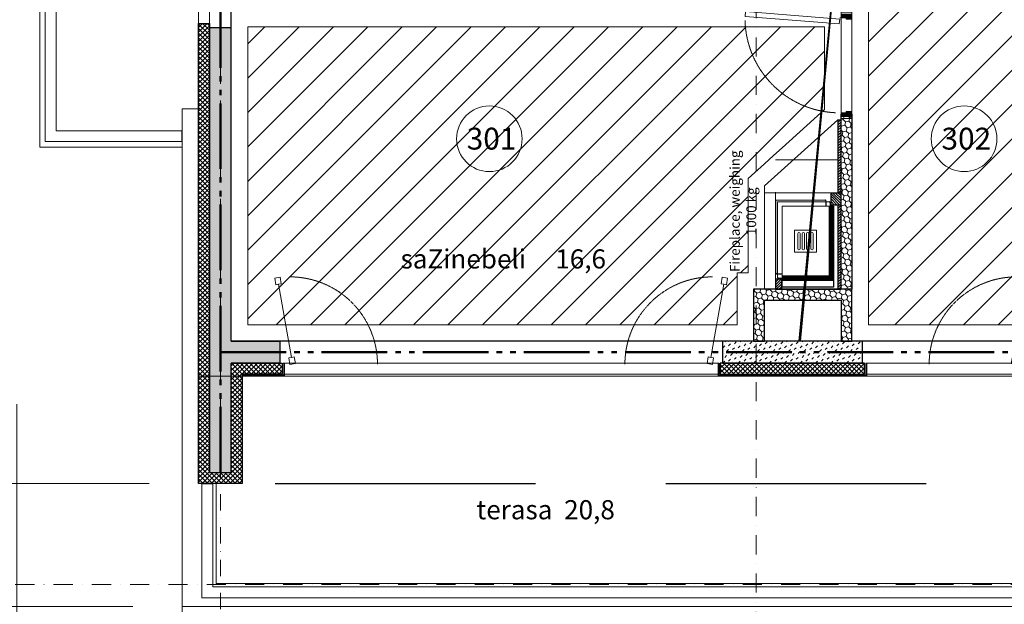
# Model space of a CAD drawing. Units: millimetres. Extents: x -396305 to 19127, y -17784 to 379840.
# Drawn here: x -388535 to -379533, y 279161 to 284506 of the extents above; entities that cross this region are included whole.
import ezdxf

# ---------------------------------------------------------------- set-up
doc = ezdxf.new("R2010")
doc.units = ezdxf.units.MM
doc.header["$LTSCALE"] = 0.5
for name, pattern in [('Aec_Rating_2Hr', [37, 23, 1, -3, 2, -3, 2, -3]), ('DASHDOT', [1, 0.5, -0.25, 0, -0.25]), ('DASHED', [19.05, 12.7, -6.35]), ('HIDDEN', [9.525, 6.35, -3.175]), ('HIDDEN2', [4.7625, 3.175, -1.5875])]:
    doc.linetypes.add(name, pattern=pattern)
doc.layers.get('0').update_dxf_attribs({"lineweight": 18})
doc.layers.get('Defpoints').update_dxf_attribs({"color": 140, "lineweight": 18})
for name, color, linetype, plot in [('___crossarea', 120, 'Continuous', False), ('___perimeterarea_inside', 131, 'Continuous', False), ('___roomsarea', 130, 'Continuous', False)]:
    doc.layers.add(name, color=color, linetype=linetype, plot=plot)
for name, color, linetype, lineweight, true_color in [('__AXIS', 7, 'DASHDOT', 15, 0xe600e6), ('__AXIS_Dim_Cut_wblock', 7, 'DASHDOT', 15, 0xe600e6), ('DIM_general', 7, 'Continuous', 15, 0xf500f5), ('DIM_hole', 7, 'Continuous', 13, 0xeb00eb), ('TXT_room', 7, 'Continuous', 15, 0x0000f5)]:
    doc.layers.add(name, color=color, linetype=linetype, lineweight=lineweight, true_color=true_color)
for name, color, linetype, lineweight in [('AKEN-PLAANIL', 51, 'Continuous', 15), ('Door_inner', 2, 'Continuous', 13), ('F_GLASS_colored', 200, 'Continuous', 13), ('Fireplace', 50, 'Continuous', 25), ('Fireplace_TXI', 7, 'Continuous', 25), ('iatakis gatboba milgayvaniloba', 1, 'Continuous', 18), ('iatakis gatbobis konturi', 1, 'Continuous', 18), ('Insulation_H', 43, 'Continuous', 9), ('Light_block_H', 32, 'Continuous', 9), ('Light_partition_H', 32, 'Continuous', 9), ('otaxis nomeracia', 3, 'Continuous', 20), ('R_metal', 181, 'Continuous', 13)]:
    doc.layers.add(name, color=color, linetype=linetype, lineweight=lineweight)
for name, color, linetype in [('Concrete', 151, 'Continuous'), ('Concrete_H', 252, 'Continuous'), ('Hole', 7, 'Continuous'), ('Insulation', 40, 'Continuous'), ('Light__partition', 30, 'Continuous'), ('Light_block', 32, 'Continuous'), ('line_upper', 7, 'HIDDEN2'), ('TR_terace', 7, 'Continuous')]:
    doc.layers.add(name, color=color, linetype=linetype)
doc.layers.add('Wall-Fire-2hr-art', color=7, linetype='DASHED', true_color=0x0059b3)
doc.styles.add('avaza', font='AVAZAM_0.TTF')
doc.styles.add('BB', font='Isocp.shx')
doc.styles.add('S', font='simplex.shx', dxfattribs={"width": 0.8})
doc.dimstyles.new('50-V', dxfattribs={"dimscale": 75, "dimtxt": 2.3, "dimasz": 2.1, "dimexe": 1, "dimexo": 8, "dimgap": 1, "dimtad": 1, "dimdec": 6, "dimzin": 12, "dimdsep": 46, "dimtxsty": 'S', "dimblk": 'OBLIQUE', "dimcen": 3, "dimclrd": 256, "dimclre": 256, "dimclrt": 256, "dimadec": 0, "dimazin": 0, "dimtfac": 1, "dimtdec": 6, "dimtmove": 2, "dimatfit": 3, "dimldrblk": 'OBLIQUE', "dimfxl": 1, "dimtolj": 1, "dimtzin": 12, "dimlwd": 5, "dimlwe": 5, "dimarcsym": 0})
doc.dimstyles.new('TELG150', dxfattribs={"dimscale": 90, "dimtxt": 3, "dimasz": 2.1, "dimexe": 1, "dimexo": 3, "dimgap": 1, "dimtad": 1, "dimdec": 0, "dimzin": 12, "dimdsep": 46, "dimtxsty": 'S', "dimblk": 'OBLIQUE', "dimcen": 3, "dimclrd": 256, "dimclre": 256, "dimclrt": 256, "dimazin": 0, "dimtfac": 1, "dimtdec": 0, "dimtmove": 2, "dimatfit": 3, "dimldrblk": 'OBLIQUE', "dimfxl": 1, "dimtolj": 1, "dimtzin": 12, "dimlwd": 5, "dimlwe": 5, "dimarcsym": 0})
pattern_1 = [(45, (2860, -15425), (17.67767, 53.03301), [25, -25, 0, -25, 0, -25])]

# ---------------------------------------------------------------- blocks, each defined once
blk = doc.blocks.new('RU-1')
at = {"color": 0, "linetype": 'ByBlock', "lineweight": 13, "ltscale": 10}
blk.add_lwpolyline([(-987.8, 88.9), (-996.5, 39.7), (-937.4, 29.3), (-933.1, 53.9), (-263.4, -64.2), (-267.8, -88.8), (-208.7, -99.2), (-200, -50), (-259.1, -39.6), (-263.4, -64.2), (-933.1, 53.9), (-928.8, 78.5), (-987.8, 88.9), (-996.5, 39.7)], dxfattribs=at)
at = {"color": 7, "linetype": 'HIDDEN', "lineweight": 9}
blk.add_arc((-200, -50), 800, 180, 270, dxfattribs=at)
blk = doc.blocks.new('SU-09')
at = {"true_color": 0x7d7d7d}
h = blk.add_hatch(color=8, dxfattribs=at)
h.dxf.hatch_style = 1
h.paths.add_polyline_path([(63.6, 100), (16.2, 100), (16.2, 0), (50.7, 0), (50.7, 45.3), (63.6, 45.3)])
h = blk.add_hatch(color=8, dxfattribs=at)
h.dxf.hatch_style = 1
h.paths.add_polyline_path([(919.3, 45.3), (906.4, 45.3), (906.4, 100), (953.8, 100), (953.8, 0), (919.3, 0)])
at = {"color": 0, "linetype": 'ByBlock', "lineweight": 13}
blk.add_lwpolyline([(50.7, 0), (50.7, 45.3), (63.6, 45.3), (63.6, 100), (16.2, 100), (16.2, 0), (51.7, 0), (51.7, -10.8)], dxfattribs=at)
blk.add_lwpolyline([(919.3, 45.3), (906.4, 45.3), (906.4, 100), (953.8, 100), (953.8, 0), (919.3, 0)], close=True, dxfattribs=at)
at = {"color": 0, "linetype": 'ByBlock', "lineweight": 13, "ltscale": 10}
blk.add_lwpolyline([(-5.8, -874.4), (62.4, -12.7), (105.4, -16.1), (37.2, -877.8)], close=True, dxfattribs=at)
at = {"color": 7, "linetype": 'HIDDEN', "lineweight": 9}
blk.add_arc((51.7, -10.8), 867.4, 271.55887, 357.38994, dxfattribs=at)
at = {"layer": 'Defpoints', "color": 8, "linetype": 'Continuous', "lineweight": -2}
for points in [[(16.2, 100), (0, 100), (0, 0), (16.2, 0)], [(953.8, 100), (970, 100), (970, 0), (953.8, 0)]]:
    blk.add_lwpolyline(points, close=True, dxfattribs=at)
blk = doc.blocks.new('_OBLIQUE')
at = {"color": 0, "linetype": 'ByBlock'}
blk.add_line((-0.5, -0.5), (0.5, 0.5), dxfattribs=at)
blk = doc.blocks.new('*D539')
at = {"layer": 'Defpoints', "color": 0, "transparency": 16777216}
for p in [(2760, -1260), (-874.8, -15525), (2760, -15525)]:
    blk.add_point(p, dxfattribs=at)
at = {"layer": 'DIM_general', "lineweight": -2, "transparency": 16777216}
for p, q in [((2310, -1260), (-964.8, -1260)), ((-874.8, -1260), (-874.8, -15525)), ((2310, -15525), (-964.8, -15525))]:
    blk.add_line(p, q, dxfattribs=at)
at = {"layer": 'DIM_general', "lineweight": -2, "transparency": 16777216, "xscale": 189, "yscale": 189, "zscale": 189}
for p, rotation in [((-874.8, -1260), 90), ((-874.8, -15525), 270)]:
    blk.add_blockref('_OBLIQUE', p, dxfattribs=dict(at, rotation=rotation))
at = {"layer": 'DIM_general', "transparency": 16777216, "insert": (-1068.3, -8392.5), "char_height": 207, "attachment_point": 5, "rotation": 90, "style": 'S'}
blk.add_mtext('\\A1;14265', dxfattribs=at)
blk = doc.blocks.new('*D556')
at = {"layer": 'Defpoints', "color": 0, "transparency": 16777216}
for p in [(1100, -8950), (2735, -16600), (1100, -19157.6)]:
    blk.add_point(p, dxfattribs=at)
at = {"layer": 'DIM_general', "lineweight": -2, "transparency": 16777216}
for p, q in [((1100, -14800), (1100, -19247.6)), ((2735, -19157.6), (1100, -19157.6))]:
    blk.add_line(p, q, dxfattribs=at)
at = {"layer": 'DIM_general', "lineweight": -2, "transparency": 16777216, "xscale": 189, "yscale": 189, "zscale": 189}
for p, rotation in [((1100, -19157.6), 179.9999999999999), ((2735, -19157.6), 359.9999999999999)]:
    blk.add_blockref('_OBLIQUE', p, dxfattribs=dict(at, rotation=rotation))
at = {"layer": 'DIM_general', "transparency": 16777216, "insert": (1917.5, -18964.1), "char_height": 207, "attachment_point": 5, "style": 'S'}
blk.add_mtext('\\A1;1635', dxfattribs=at)
blk = doc.blocks.new('*D566')
at = {"layer": 'Defpoints', "color": 0, "transparency": 16777216}
for p in [(2760, -9780), (-292.7, -11320), (2760, -11320)]:
    blk.add_point(p, dxfattribs=at)
at = {"layer": 'DIM_hole', "lineweight": -2, "transparency": 16777216}
for p, q in [((885, -9780), (-367.7, -9780)), ((-292.7, -9780), (-292.7, -11320)), ((885, -11320), (-367.7, -11320))]:
    blk.add_line(p, q, dxfattribs=at)
at = {"layer": 'DIM_hole', "lineweight": -2, "transparency": 16777216, "xscale": 157.5, "yscale": 157.5, "zscale": 157.5}
for p, rotation in [((-292.7, -9780), 90), ((-292.7, -11320), 270)]:
    blk.add_blockref('_OBLIQUE', p, dxfattribs=dict(at, rotation=rotation))
at = {"layer": 'DIM_hole', "transparency": 16777216, "insert": (-453.9, -10550), "char_height": 172.5, "attachment_point": 5, "rotation": 90, "style": 'S'}
blk.add_mtext('\\A1;1540', dxfattribs=at)
blk = doc.blocks.new('*D567')
at = {"layer": 'Defpoints', "color": 0, "transparency": 16777216}
for p in [(2760, -11320), (-292.7, -16650), (2760, -16650)]:
    blk.add_point(p, dxfattribs=at)
at = {"layer": 'DIM_hole', "lineweight": -2, "transparency": 16777216}
for p, q in [((-292.7, -11320), (-292.7, -16650)), ((2160, -16650), (-367.7, -16650))]:
    blk.add_line(p, q, dxfattribs=at)
at = {"layer": 'DIM_hole', "lineweight": -2, "transparency": 16777216, "xscale": 157.5, "yscale": 157.5, "zscale": 157.5}
for p, rotation in [((-292.7, -11320), 90), ((-292.7, -16650), 270)]:
    blk.add_blockref('_OBLIQUE', p, dxfattribs=dict(at, rotation=rotation))
at = {"layer": 'DIM_hole', "transparency": 16777216, "insert": (-453.9, -13985), "char_height": 172.5, "attachment_point": 5, "rotation": 90, "style": 'S'}
blk.add_mtext('\\A1;5330', dxfattribs=at)
blk = doc.blocks.new('*D570')
at = {"layer": 'Defpoints', "color": 0, "transparency": 16777216}
for p in [(8870, -14545), (10410, -14545), (8870, -18507.3)]:
    blk.add_point(p, dxfattribs=at)
at = {"layer": 'DIM_hole', "lineweight": -2, "transparency": 16777216}
for p, q in [((8870, -16795), (8870, -18582.3)), ((10410, -16795), (10410, -18582.3)), ((10410, -18507.3), (8870, -18507.3))]:
    blk.add_line(p, q, dxfattribs=at)
at = {"layer": 'DIM_hole', "lineweight": -2, "transparency": 16777216, "xscale": 157.5, "yscale": 157.5, "zscale": 157.5, "rotation": 180}
blk.add_blockref('_OBLIQUE', (8870, -18507.3), dxfattribs=at)
at = {"layer": 'DIM_hole', "lineweight": -2, "transparency": 16777216, "xscale": 157.5, "yscale": 157.5, "zscale": 157.5}
blk.add_blockref('_OBLIQUE', (10410, -18507.3), dxfattribs=at)
at = {"layer": 'DIM_hole', "transparency": 16777216, "insert": (9640, -18346.1), "char_height": 172.5, "attachment_point": 5, "style": 'S'}
blk.add_mtext('\\A1;1540', dxfattribs=at)
blk = doc.blocks.new('*D571')
at = {"layer": 'Defpoints', "color": 0, "transparency": 16777216}
for p in [(7510, -14545), (8870, -14545), (7510, -18507.3)]:
    blk.add_point(p, dxfattribs=at)
at = {"layer": 'DIM_hole', "lineweight": -2, "transparency": 16777216}
for p, q in [((7510, -16795), (7510, -18582.3)), ((8870, -16795), (8870, -18582.3)), ((8870, -18507.3), (7510, -18507.3))]:
    blk.add_line(p, q, dxfattribs=at)
at = {"layer": 'DIM_hole', "lineweight": -2, "transparency": 16777216, "xscale": 157.5, "yscale": 157.5, "zscale": 157.5, "rotation": 180}
blk.add_blockref('_OBLIQUE', (7510, -18507.3), dxfattribs=at)
at = {"layer": 'DIM_hole', "lineweight": -2, "transparency": 16777216, "xscale": 157.5, "yscale": 157.5, "zscale": 157.5}
blk.add_blockref('_OBLIQUE', (8870, -18507.3), dxfattribs=at)
at = {"layer": 'DIM_hole', "transparency": 16777216, "insert": (8190, -18346.1), "char_height": 172.5, "attachment_point": 5, "style": 'S'}
blk.add_mtext('\\A1;1360', dxfattribs=at)
blk = doc.blocks.new('*D572')
at = {"layer": 'Defpoints', "color": 0, "transparency": 16777216}
for p in [(3545, -14545), (7510, -14545), (3545, -18507.3)]:
    blk.add_point(p, dxfattribs=at)
at = {"layer": 'DIM_hole', "lineweight": -2, "transparency": 16777216}
for p, q in [((3545, -16795), (3545, -18582.3)), ((7510, -16795), (7510, -18582.3)), ((7510, -18507.3), (3545, -18507.3))]:
    blk.add_line(p, q, dxfattribs=at)
at = {"layer": 'DIM_hole', "lineweight": -2, "transparency": 16777216, "xscale": 157.5, "yscale": 157.5, "zscale": 157.5, "rotation": 180}
blk.add_blockref('_OBLIQUE', (3545, -18507.3), dxfattribs=at)
at = {"layer": 'DIM_hole', "lineweight": -2, "transparency": 16777216, "xscale": 157.5, "yscale": 157.5, "zscale": 157.5}
blk.add_blockref('_OBLIQUE', (7510, -18507.3), dxfattribs=at)
at = {"layer": 'DIM_hole', "transparency": 16777216, "insert": (5527.5, -18346.1), "char_height": 172.5, "attachment_point": 5, "style": 'S'}
blk.add_mtext('\\A1;3965', dxfattribs=at)
blk = doc.blocks.new('*D594')
at = {"layer": 'Defpoints', "color": 0, "transparency": 16777216}
for p in [(3545, -14545), (3160, -15525), (3545, -18507.3)]:
    blk.add_point(p, dxfattribs=at)
at = {"layer": 'DIM_hole', "lineweight": -2, "transparency": 16777216}
for p, q in [((3545, -16795), (3545, -18582.3)), ((3160, -17775), (3160, -18582.3)), ((3160, -18507.3), (3545, -18507.3))]:
    blk.add_line(p, q, dxfattribs=at)
at = {"layer": 'DIM_hole', "lineweight": -2, "transparency": 16777216, "xscale": 157.5, "yscale": 157.5, "zscale": 157.5, "rotation": 180}
blk.add_blockref('_OBLIQUE', (3160, -18507.3), dxfattribs=at)
at = {"layer": 'DIM_hole', "lineweight": -2, "transparency": 16777216, "xscale": 157.5, "yscale": 157.5, "zscale": 157.5}
blk.add_blockref('_OBLIQUE', (3545, -18507.3), dxfattribs=at)
at = {"layer": 'DIM_hole', "transparency": 16777216, "insert": (3352.5, -18953.6), "char_height": 172.5, "attachment_point": 5, "style": 'S'}
blk.add_mtext('\\A1;385', dxfattribs=at)
blk = doc.blocks.new('Axis_Dim_4-floor')
at = {"layer": '__AXIS', "ltscale": 700}
for p, q in [((7860, -8996.1345377), (7860, -20600.1350401)), ((15613.8267009, -16450), (-3400, -16450))]:
    blk.add_line(p, q, dxfattribs=at)
at = {"layer": '__AXIS', "ltscale": 600}
blk.add_line((2960, -11722.21297), (2960, -20600.1350401), dxfattribs=at)
at = {"layer": 'DIM_general'}
for base, p1, p2, angle, override, picture, middle in [((-874.7895568, -15525), (2760, -1260.0000001), (2759.9999999, -15525), 90, {"dimexo": 5, "dimse1": 0, "dimse2": 0}, '*D539', (-1068.2895568, -8392.5)), ((1100, -19157.6183759), (2735, -16600), (1100, -8950), 180, {"dimexo": 65, "dimse1": 1, "dimse2": 0}, '*D556', (1917.5, -18964.1183759))]:
    dim = blk.add_linear_dim(base=base, p1=p1, p2=p2, angle=angle, dimstyle='TELG150', override=override, dxfattribs=at)
    dim.commit()
    dim.dimension.update_dxf_attribs({"geometry": picture, "text_midpoint": middle})
at = {"layer": 'DIM_hole'}
for base, p1, p2, override, picture, middle in [((-292.6957704944, -11319.999999978), (2760.0000000528, -9779.999999978), (2760.0000000528, -11319.999999978), {"dimexo": 25}, '*D566', (-453.9457704944, -10549.999999978)), ((-292.6957704944, -16649.9999999992), (2760.0000000528, -11319.999999978), (2759.9999999148, -16649.9999999992), {"dimse1": 1, "dimse2": 0}, '*D567', (-453.9457704944, -13984.9999999886))]:
    dim = blk.add_linear_dim(base=base, p1=p1, p2=p2, angle=90, dimstyle='50-V', override=override, dxfattribs=at)
    dim.commit()
    dim.dimension.update_dxf_attribs({"geometry": picture, "text_midpoint": middle})
for base, p1, p2, picture, middle in [((3545, -18507.3304443), (3160, -15525), (3545, -14545), '*D594', (3352.5, -18953.5804443)), ((3545.0000000318, -18507.3304442808), (7510.0000000098, -14544.9999999996), (3545.0000000318, -14545), '*D572', (5527.5000000208, -18346.0804442808)), ((7510.0000000098, -18507.3304442808), (8870.0000000066, -14544.9999999996), (7510.0000000098, -14544.9999999996), '*D571', (8190.0000000082, -18346.0804442808)), ((8870.0000000066, -18507.3304442808), (10410.0000000035, -14545.0000000001), (8870.0000000066, -14544.9999999996), '*D570', (9640.000000005, -18346.0804442808))]:
    dim = blk.add_linear_dim(base=base, p1=p1, p2=p2, dimstyle='50-V', override={"dimexo": 30}, dxfattribs=at)
    dim.commit()
    dim.dimension.update_dxf_attribs({"geometry": picture, "text_midpoint": middle})
blk = doc.blocks.new('4_FLOOR_v01 (2)')
at = {"layer": 'Concrete_H', "lineweight": 5}
h = blk.add_hatch(dxfattribs=at)
h.set_pattern_fill('MUDST', color=256, scale=100, angle=45, style=0, double=1)
h.set_pattern_definition(pattern_1)
h.paths.add_polyline_path([(3060, -14225), (3505, -14225), (3505, -14425), (3060, -14425), (3060, -15425), (2860, -15425), (2860, -11360), (3060, -11360)])
h = blk.add_hatch(dxfattribs=at)
h.set_pattern_fill('MUDST', color=256, scale=100, angle=45, style=0, double=1)
h.set_pattern_definition(pattern_1)
h.paths.add_polyline_path([(8830, -14225), (7550, -14225), (7550, -14426), (8830, -14426)])
at = {"layer": 'Fireplace'}
h = blk.add_hatch(dxfattribs=at)
h.set_pattern_fill('_USER', scale=17, angle=315, style=0, pattern_type=0)
h.set_pattern_definition([(225, (8635, -12866.47), (-12.0208, 12.0208), [])])
h.paths.add_polyline_path([(8635, -12200), (8605, -12200), (8605, -12866.5), (8635, -12866.5)])
at = {"layer": 'Fireplace', "linetype": 'Continuous', "lineweight": 9}
h = blk.add_hatch(dxfattribs=at)
h.set_pattern_fill('_USER', scale=17, angle=315, style=0, pattern_type=0)
h.set_pattern_definition([(315, (8540, -12980), (12.0208, 12.0208), [])])
h.paths.add_polyline_path([(8635, -12866.5), (8540, -12866.5), (8540, -12980), (8635, -12980)])
h = blk.add_hatch(dxfattribs=at)
h.set_pattern_fill('_USER', scale=10, angle=45, style=0, pattern_type=0)
h.set_pattern_definition([(135, (9439.789, -5301), (7.071068, 7.071068), [])])
h.paths.add_polyline_path([(8525, -12990), (8565, -12990), (8565, -13310), (8525, -13310)])
h.paths.add_polyline_path([(8525, -13310), (8565, -13310), (8565, -13670), (8095, -13670), (8095, -13630), (8525, -13630)])
at = {"layer": 'Fireplace'}
h = blk.add_hatch(dxfattribs=at)
h.set_pattern_fill('_USER', scale=17, angle=315, style=0, pattern_type=0)
h.set_pattern_definition([(225, (8635, -13750), (-12.0208, 12.0208), [])])
h.paths.add_polyline_path([(8605, -12980), (8635, -12980), (8635, -13750), (8605, -13750)])
h = blk.add_hatch(dxfattribs=at)
h.set_pattern_fill('_USER', scale=17, angle=315, style=0, pattern_type=0)
h.set_pattern_definition([(225, (8090, -13750), (-12.0208, 12.0208), [])])
h.paths.add_polyline_path([(8035, -13656.5), (8090, -13656.5), (8090, -13750), (8035, -13750)])
at = {"layer": 'Insulation_H', "lineweight": 5}
h = blk.add_hatch(dxfattribs=at)
h.set_pattern_fill('_USER', color=256, scale=30, angle=45, style=0, double=1, pattern_type=0)
h.set_pattern_definition([(45, (2760, -16650), (-21.2132, 21.2132), []), (135, (2760, -16650), (-21.2132, -21.2132), [])])
h.paths.add_polyline_path([(3060, -15425), (3060, -14425), (3525, -14425), (3525, -14525), (3160, -14525), (3160, -15525), (2760, -15525), (2760, -11320), (2860, -11320), (2860, -15425)])
h = blk.add_hatch(dxfattribs=at)
h.set_pattern_fill('_USER', color=256, scale=30, angle=45, style=0, double=1, pattern_type=0)
h.set_pattern_definition([(45, (7e-09, -14525), (-21.2132, 21.2132), []), (135, (7e-09, -14525), (-21.2132, -21.2132), [])])
h.paths.add_polyline_path([(7530, -14525), (8850, -14525), (8850, -14425), (7530, -14425)])
at = {"layer": 'Light_block_H', "lineweight": 5}
h = blk.add_hatch(dxfattribs=at)
h.set_pattern_fill('HONEY', color=256, scale=250, angle=135, style=0, double=1)
h.set_pattern_definition([(315, (9015, -13850), (52.28227, -14.009), [31.25, -62.5]), (75, (9015, -13850), (-14.009, 52.28227), [31.25, -62.5]), (15, (9015, -13850), (38.2733, 38.2733), [-62.5, 31.25])])
h.paths.add_polyline_path([(8735, -13750), (7835, -13750), (7835, -14225), (7935, -14225), (7935, -13850), (8635, -13850), (8635, -14225), (8735, -14225)])
at = {"layer": 'Light_partition_H', "lineweight": 5}
h = blk.add_hatch(dxfattribs=at)
h.set_pattern_fill('HONEY', color=256, scale=250, angle=45, style=0, double=1)
h.set_pattern_definition([(135, (15235, -13750), (-14.00899, 52.28227), [31.25, -62.5]), (15, (15235, -13750), (52.28227, -14.00899), [31.25, -62.5]), (75, (15235, -13750), (38.27328, 38.27328), [-62.5, 31.25])])
h.paths.add_polyline_path([(8735, -13750), (8635, -13750), (8635, -12150), (8735, -12150)])
at = {"layer": '___crossarea', "lineweight": 5}
blk.add_lwpolyline([(23220, -11695), (22820, -11695), (22820, -11695), (17060, -11695), (17060, -14775), (16660, -14775), (16660, -14425), (14110, -14425), (14110, -14545), (2760, -14545), (2760, -10550), (2760, -10550), (2760, -8950), (2839.1, -6060.9), (2760, -1260), (7495, -1260), (7495, -1260), (13710, -1260), (14110, -1260), (16812.5, -1260), (19940, -1260), (22820, -1260), (22820, 140), (29227.5, 140)], dxfattribs=at)
at = {"layer": '___perimeterarea_inside'}
blk.add_lwpolyline([(3060, -14225), (3060, -1560), (13810, -1560), (13810, -5550), (13410, -5550), (13410, -6550), (12590, -6550), (12590, -8850), (13810, -8850), (13810, -14225), (8264.6, -14225), (8735, -9200), (8735, -8850), (8990, -8850), (8990, -6550), (7560, -6550), (7560, -6750), (8390, -6750), (8390, -8650), (7560, -8650), (7560, -9200), (8730.5, -9200), (8247.8, -14225), (3060, -14225)], dxfattribs=at)
at = {"layer": '___roomsarea', "lineweight": 5}
blk.add_lwpolyline([(8735, -14225), (10450, -14225), (10450, -8850), (8735, -8850)], close=True, dxfattribs=at)
blk.add_lwpolyline([(3060, -14225), (3060, -11100), (3910, -11100), (3910, -11200), (8635, -11200), (8635, -13750), (7835, -13750), (7835, -14225), (3060, -14225)], dxfattribs=at)
at = {"layer": 'Concrete'}
for points in [[(3060, -14225), (3060, -11360), (3060, -11360), (2860, -11360), (2860, -11360), (2860, -15425), (3060, -15425)], [(3060, -14225), (3505, -14225), (3505, -14425), (3060, -14425)], [(3060, -15425), (3060, -15425), (3060, -15425), (3060, -14425)]]:
    blk.add_lwpolyline(points, dxfattribs=at)
blk.add_lwpolyline([(8830, -14225), (7550, -14225), (7550, -14426), (8830, -14426)], close=True, dxfattribs=at)
at = {"layer": 'F_GLASS_colored'}
for points in [[(3545, -14531), (3535, -14531), (3535, -14426), (3545, -14426)], [(3545, -14545), (3160, -14545), (3160, -14535), (3545, -14535)], [(7510, -14545), (8870, -14545), (8870, -14535), (7510, -14535)]]:
    blk.add_lwpolyline(points, close=True, dxfattribs=at)
for points, elevation in [([(7510, -14531), (7520, -14531), (7520, -14426), (7510, -14426)], 9829), ([(8870, -14531), (8860, -14531), (8860, -14426), (8870, -14426)], 9830)]:
    blk.add_lwpolyline(points, close=True, dxfattribs=dict(at, elevation=elevation))
at = {"layer": 'Fireplace', "lineweight": 9}
for p, q in [((7935, -12803.5), (8605, -12200)), ((8635, -12200), (8605, -12200)), ((7935, -13750), (7935, -12803.5)), ((8040, -12935), (8040, -13605)), ((8490, -12935), (8040, -12935)), ((8055, -12950), (8055, -13640)), ((8525, -12950), (8055, -12950)), ((8095, -12990), (8095, -13730)), ((8565, -12990), (8095, -12990)), ((7935, -13750), (8035, -13750))]:
    blk.add_line(p, q, dxfattribs=at)
at = {"layer": 'Fireplace'}
for p, q in [((8605, -12200), (8605, -12866.5)), ((8635, -13750), (8635, -12200)), ((8540, -12866.5), (8540, -12980)), ((8540, -12866.5), (8635, -12866.5)), ((8495, -12940), (8495, -12950)), ((8495, -12950), (8495, -12990)), ((8535, -12960), (8535, -12990)), ((8525, -12990), (8525, -13630)), ((8635, -12980), (8540, -12980)), ((8565, -12990), (8565, -13730)), ((8605, -12990), (8605, -13730)), ((8035, -13656.5), (8035, -13750)), ((8090, -13656.5), (8035, -13656.5)), ((8055, -13610), (8045, -13610)), ((8055, -13610), (8095, -13610)), ((8095, -13650), (8065, -13650)), ((8090, -13656.5), (8090, -13750)), ((8525, -13630), (8095, -13630)), ((8565, -13670), (8095, -13670)), ((8035, -13750), (8635, -13750)), ((8090, -13750), (8035, -13750)), ((8565, -13730), (8095, -13730))]:
    blk.add_line(p, q, dxfattribs=at)
at = {"layer": 'Fireplace', "linetype": 'HIDDEN2', "lineweight": 9, "ltscale": 500}
for p, q in [((8035, -13656.5), (8035, -12566.5)), ((8035, -12566.5), (8605, -12566.5)), ((7935, -12866.5), (8635, -12866.5))]:
    blk.add_line(p, q, dxfattribs=at)
at = {"layer": 'Fireplace', "linetype": 'HIDDEN', "ltscale": 0.5}
blk.add_line((8605, -12980), (8605, -13750), dxfattribs=at)
at = {"layer": 'Fireplace', "color": 7, "linetype": 'Continuous', "lineweight": 9}
for p, q in [((8210, -13210), (8210, -13410)), ((8410, -13210), (8210, -13210)), ((8410, -13210), (8410, -13410)), ((8410, -13410), (8210, -13410))]:
    blk.add_line(p, q, dxfattribs=at)
for points in [[(8260, -13240), (8260, -13380, -1), (8240, -13380), (8240, -13240, -1)], [(8300, -13240), (8300, -13380, -1), (8280, -13380), (8280, -13240, -1)], [(8340, -13240), (8340, -13380, -1), (8320, -13380), (8320, -13240, -1)], [(8380, -13240), (8380, -13380, -1), (8360, -13380), (8360, -13240, -1)]]:
    blk.add_lwpolyline(points, format="xyb", close=True, dxfattribs=at)
at = {"layer": 'Fireplace'}
for centre, radius, start, end in [((8490, -12940), 5, 0, 90), ((8525, -12960), 10, 0, 90), ((8045, -13605), 5, 180, 270), ((8065, -13640), 10, 180, 270)]:
    blk.add_arc(centre, radius, start, end, dxfattribs=at)
at = {"layer": 'Hole', "lineweight": 5}
for p, q in [((2760, -11320), (2760, -9780)), ((2860, -11320), (2860, -9780)), ((3545, -14426), (7510, -14426, 9829)), ((8870, -14426), (10410, -14426)), ((3545, -14526, 9829), (7510, -14526, 9829)), ((8870, -14526), (10410, -14526))]:
    blk.add_line(p, q, dxfattribs=at)
at = {"layer": 'Insulation'}
for points in [[(3060, -15425), (3060, -14425), (3525, -14425), (3525, -14525), (3160, -14525), (3160, -15525), (2760, -15525), (2760, -11320), (2860, -11320), (2860, -15425), (3060, -15425)], [(7530, -14525), (8850, -14525), (8850, -14425), (7530, -14425)]]:
    blk.add_lwpolyline(points, close=True, dxfattribs=at)
at = {"layer": 'Light__partition'}
blk.add_lwpolyline([(8735, -13750), (8635, -13750), (8635, -12150), (8735, -12150)], close=True, dxfattribs=at)
at = {"layer": 'Light_block'}
blk.add_lwpolyline([(8735, -13750), (8735, -13750), (8735, -13750), (7835, -13750), (7835, -14225), (7935, -14225), (7935, -13850), (8635, -13850), (8635, -14225), (8735, -14225), (8735, -13750), (8735, -13750), (8735, -13750)], dxfattribs=at)
at = {"layer": 'line_upper', "ltscale": 1500}
blk.add_line((3461.2, -15525), (13548.3, -15525), dxfattribs=at)
at = {"layer": 'R_metal', "lineweight": 5}
blk.add_lwpolyline([(2608, -12400), (2608, -12300), (1458, -12300), (1458, -8952), (1358, -8952), (1358, -12400), (2608, -12400)], dxfattribs=at)
blk.add_lwpolyline([(14080, -16570), (14080, -16570), (14080, -15527), (13980, -15527), (13980, -16470), (13980, -16470), (2890, -16470), (2890, -15527), (2790, -15527), (2790, -16570)], close=True, dxfattribs=at)
at = {"layer": 'TR_terace', "lineweight": 5}
for points in [[(1310, -8950), (1310, -12450), (2610, -12450)], [(2760, -12100), (2610, -12100), (2610, -16650), (14110, -16650), (14110, -15525), (14110, -15525)], [(2760, -12100), (2610, -12100), (2610, -17775), (14260, -17775), (14260, -15500), (14111, -15500)], [(13950, -15525), (13950, -16440), (13950, -16440), (2920, -16440), (2920, -15525)]]:
    blk.add_lwpolyline(points, dxfattribs=at)
at = {"layer": '__AXIS_Dim_Cut_wblock'}
blk.add_blockref('Axis_Dim_4-floor', (0, 0), dxfattribs=at)
at = {"layer": 'AKEN-PLAANIL', "ltscale": 0.05, "extrusion": (0, 0, -1), "zscale": -1, "rotation": 270}
blk.add_blockref('RU-1', (-3546.4, -14636.4, -9829), dxfattribs=at)
at = {"layer": 'AKEN-PLAANIL', "ltscale": 0.05, "extrusion": (0, 0, -1), "xscale": -1.000000000000003, "zscale": -1.000000000000003, "rotation": 90}
for p in [(-7508.6, -14636.4, -9829), (-10290.5, -14636.4)]:
    blk.add_blockref('RU-1', p, dxfattribs=at)
at = {"layer": 'Door_inner', "rotation": 270}
blk.add_blockref('SU-09', (8635, -11217.4), dxfattribs=at)
at = {"layer": 'Fireplace_TXI', "insert": (7619, -13036.6), "char_height": 90, "width": 1290.893, "attachment_point": 2, "rotation": 90, "style": 'BB'}
blk.add_mtext('{\\fArial|b0|i0|c0|p34;Fireplace, weighing 1000 kg}', dxfattribs=at)
at = {"layer": 'TXT_room', "char_height": 175, "attachment_point": 8, "style": 'avaza'}
for s, insert, width in [('saZinebeli     16,6', (5546.6, -13614.3), 2664.645), ('terasa  20,8', (5933.8, -15907.3), 3050.788)]:
    blk.add_mtext(s, dxfattribs=dict(at, insert=insert, width=width))

msp = doc.modelspace()

# ---------------------------------------------------------------- hatches: boundary and pattern name
at = {"layer": 'iatakis gatbobis konturi'}
h = msp.add_hatch(dxfattribs=at)
h.set_pattern_fill('ANSI31', color=256, scale=70)
h.paths.add_polyline_path([(-379360.2275687, 286790.8756575), (-380775.2275687, 286790.8756575), (-380775.2275687, 281715.8756575), (-379360.2275687, 281715.8756575)])
h = msp.add_hatch(dxfattribs=at)
h.set_pattern_fill('ANSI31', color=256, scale=70)
h.paths.add_polyline_path([(-381875.2275687, 283054.1099597), (-381725.6210455, 283188.874342), (-381642.0925561, 283264.1161499), (-381562.4510286, 283335.856613), (-381175.2275687, 283684.6644675), (-381175.2275687, 284440.8756575), (-386450.2275686, 284440.8756577), (-386450.2275687, 281715.8756575), (-381975.2275687, 281715.8756575), (-381975.2275687, 282190.8756575), (-381875.2275687, 282190.8756575)])

# ---------------------------------------------------------------- linework, layer by layer
for points in [[(-379360.2275687, 281715.8756575), (-380775.2275687, 281715.8756575), (-380775.2275687, 286790.8756575), (-379360.2275687, 286790.8756575)], [(-381175.2275687, 284440.8756575), (-386450.2275686, 284440.8756577), (-386450.2275687, 281715.8756575), (-381975.2275687, 281715.8756575), (-381975.2275687, 282190.8756575), (-381875.2275687, 282190.8756575), (-381875.2275687, 283054.1099597), (-381725.6210455, 283188.874342), (-381642.0925561, 283264.1161499), (-381562.4510286, 283335.856613), (-381175.2275687, 283684.6644675)]]:
    msp.add_lwpolyline(points, close=True, dxfattribs=at)
at = {"layer": 'otaxis nomeracia'}
for centre in [(-384241, 283417), (-379900, 283417)]:
    msp.add_circle(centre, 300, dxfattribs=at)
at = {"layer": 'Wall-Fire-2hr-art', "linetype": 'Aec_Rating_2Hr', "lineweight": 50, "ltscale": 50}
for p, q in [((-386700.2275687, 280365.8756576), (-386700.2275687, 287040.8756576)), ((-386700.2275687, 281465.8756576), (-375750.2275687, 281465.8756576))]:
    msp.add_line(p, q, dxfattribs=at)

# ---------------------------------------------------------------- block references
at = {"layer": 'iatakis gatboba milgayvaniloba', "lineweight": 30}
msp.add_blockref('4_FLOOR_v01 (2)', (-389660.2275687, 295790.8756575), dxfattribs=at)

# ---------------------------------------------------------------- texts
at = {"layer": 'otaxis nomeracia', "char_height": 200, "attachment_point": 1}
for s, insert in [('{\\fArial|b0|i0|c0|p34;301}', (-384448.0573684, 283518.2929399)), ('{\\fArial|b0|i0|c0|p34;302}', (-380107.0573684, 283518.2929399))]:
    msp.add_mtext_dynamic_manual_height_columns(s, width=448.057368355, gutter_width=1250, heights=[0], dxfattribs=dict(at, insert=insert))

doc.saveas('drawing.dxf')
